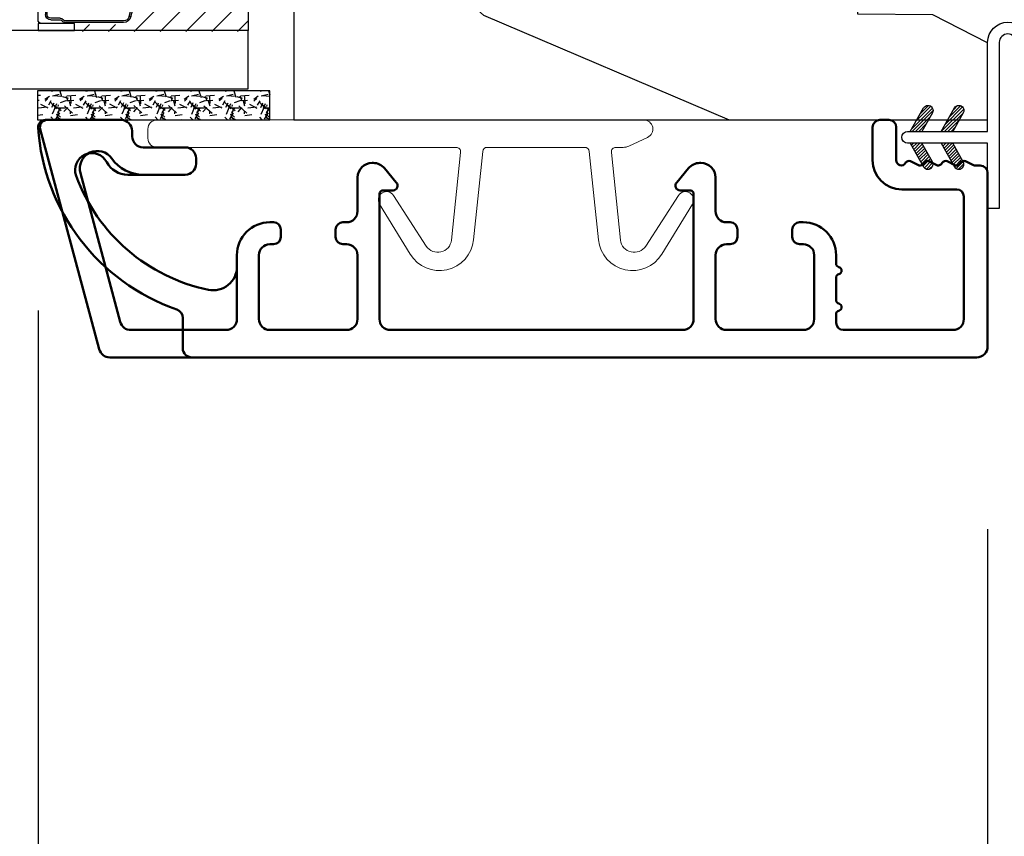
# Model space of a CAD drawing. Units: millimetres. Extents: x 986 to 31025, y -2147 to 1288.
# Drawn here: x 8747 to 8801, y -1860 to -1815 of the extents above; entities that cross this region are included whole.
import ezdxf

# ---------------------------------------------------------------- set-up
doc = ezdxf.new("R2010")
doc.units = ezdxf.units.MM
doc.header["$MEASUREMENT"] = 0
doc.header["$PDMODE"] = 3
doc.linetypes.add('HIDDEN', pattern=[0.375, 0.25, -0.125])
for name, color, linetype in [('COUPE-FROID', 30, 'Continuous'), ('Dimensions-Cotes', 7, 'Continuous'), ('Text French-Texte Français', 7, 'Continuous')]:
    doc.layers.add(name, color=color, linetype=linetype)
doc.styles.add('Century-10', font='GOTHIC.TTF', dxfattribs={"height": 10})
doc.linetypes.add('Amzigzag', pattern='A,0.0001,[136,genltshp.shx,S=0.04,R=0,X=0,Y=0],-11', length=11.0001)
doc.dimstyles.new('1-1', dxfattribs={"dimtxt": 10, "dimasz": 10, "dimexe": 10, "dimexo": 10, "dimgap": 10, "dimtad": 0, "dimtih": 1, "dimtoh": 1, "dimdec": 1, "dimzin": 0, "dimdsep": 46, "dimtxsty": 'Century-10', "dimcen": 0, "dimadec": 1, "dimazin": 0, "dimtfac": 1, "dimtdec": 1, "dimtofl": 0, "dimtmove": 0, "dimatfit": 3, "dimfxl": 0, "dimtolj": 1, "dimtzin": 0, "dimarcsym": 0})
pattern_1 = [(45.00000000000001, (-4.718514817803054e-05, -0.0500131363304348), (-0.08838834764831847, 0.08838834764831842), [])]

# ---------------------------------------------------------------- blocks, each defined once
blk = doc.blocks.new('*D237')
at = {"layer": 'Defpoints', "color": 0, "transparency": 16777216}
for p in [(8374.065866931911, -1796.147100397112), (8831.06584485227, -1796.147100397113), (8831.06584485227, -1966.115088549669)]:
    blk.add_point(p, dxfattribs=at)
at = {"layer": 'Text French-Texte Français', "color": 0, "lineweight": -2, "transparency": 16777216}
for p, q in [((8374.065866931911, -1806.147100397112), (8374.065866931911, -1976.115088549669)), ((8831.06584485227, -1806.147100397113), (8831.06584485227, -1976.115088549669)), ((8384.065866931911, -1966.115088549669), (8490.418941878186, -1966.115088549669)), ((8821.06584485227, -1966.115088549669), (8700.072238955003, -1966.115088549669))]:
    blk.add_line(p, q, dxfattribs=at)
at = {"layer": 'Text French-Texte Français', "color": 0, "transparency": 16777216}
for points in [[(8384.065866931911, -1964.448421883003), (8384.065866931911, -1967.781755216336), (8374.065866931911, -1966.115088549669)], [(8821.06584485227, -1964.448421883003), (8821.06584485227, -1967.781755216336), (8831.06584485227, -1966.115088549669)]]:
    blk.add_solid(points, dxfattribs=at)
at = {"layer": 'Text French-Texte Français', "color": 0, "transparency": 16777216, "insert": (8595.245590416594, -1966.115088549669), "char_height": 10, "attachment_point": 5, "style": 'Century-10'}
blk.add_mtext('\\A1;LARGEUR EXTÉRIEURE CADRE', dxfattribs=at)
blk = doc.blocks.new('*D234')
at = {"layer": 'Defpoints', "color": 0, "transparency": 16777216}
for p in [(8456.759587919545, -1820.878609978402), (8748.373032730044, -1820.905559306578), (8748.373032730044, -1924.100068746005)]:
    blk.add_point(p, dxfattribs=at)
at = {"layer": 'Text French-Texte Français', "color": 0, "lineweight": -2, "transparency": 16777216}
for p, q in [((8456.759587919545, -1830.878609978402), (8456.759587919545, -1934.100068746005)), ((8748.373032730044, -1830.905559306578), (8748.373032730044, -1934.100068746005)), ((8466.759587919545, -1924.100068746005), (8546.65344982677, -1924.100068746005)), ((8738.373032730044, -1924.100068746005), (8656.041621138802, -1924.100068746005))]:
    blk.add_line(p, q, dxfattribs=at)
at = {"layer": 'Text French-Texte Français', "color": 0, "transparency": 16777216}
for points in [[(8466.759587919545, -1922.433402079338), (8466.759587919545, -1925.766735412672), (8456.759587919545, -1924.100068746005)], [(8738.373032730044, -1922.433402079338), (8738.373032730044, -1925.766735412672), (8748.373032730044, -1924.100068746005)]]:
    blk.add_solid(points, dxfattribs=at)
at = {"layer": 'Text French-Texte Français', "color": 0, "transparency": 16777216, "insert": (8601.347535482786, -1924.100068746005), "char_height": 10, "attachment_point": 5, "style": 'Century-10'}
blk.add_mtext('\\A1;VERRE VISIBLE', dxfattribs=at)
blk = doc.blocks.new('*D229')
at = {"layer": 'Defpoints', "color": 0, "transparency": 16777216}
for p in [(8831.065844852272, -1796.147100397112), (8748.373032730044, -1820.905559306578), (8748.373032730044, -1924.100068746005)]:
    blk.add_point(p, dxfattribs=at)
at = {"layer": 'Dimensions-Cotes', "color": 0, "lineweight": -2, "transparency": 16777216}
for p, q in [((8831.065844852272, -1806.147100397112), (8831.065844852272, -1934.100068746005)), ((8748.373032730044, -1830.905559306578), (8748.373032730044, -1934.100068746005)), ((8738.373032730044, -1924.100068746005), (8728.373032730044, -1924.100068746005)), ((8841.065844852272, -1924.100068746005), (8851.065844852272, -1924.100068746005))]:
    blk.add_line(p, q, dxfattribs=at)
at = {"layer": 'Dimensions-Cotes', "color": 0, "transparency": 16777216}
for points in [[(8738.373032730044, -1922.433402079338), (8738.373032730044, -1925.766735412672), (8748.373032730044, -1924.100068746005)], [(8841.065844852272, -1922.433402079338), (8841.065844852272, -1925.766735412672), (8831.065844852272, -1924.100068746005)]]:
    blk.add_solid(points, dxfattribs=at)
at = {"layer": 'Dimensions-Cotes', "color": 0, "transparency": 16777216, "insert": (8786.300937052518, -1924.100068746005), "char_height": 10, "attachment_point": 5, "style": 'Century-10'}
blk.add_mtext('\\A1;82.7\\P [3 1/4"]', dxfattribs=at)
blk = doc.blocks.new('*D230')
at = {"layer": 'Defpoints', "color": 0, "transparency": 16777216}
for p in [(8748.373032730044, -1820.905559306578), (8800.352274051862, -1832.879972729496), (8748.373032730044, -1879.047816004052)]:
    blk.add_point(p, dxfattribs=at)
at = {"layer": 'Dimensions-Cotes', "color": 0, "lineweight": -2, "transparency": 16777216}
for p, q in [((8748.373032730044, -1830.905559306578), (8748.373032730044, -1889.047816004052)), ((8800.352274051862, -1842.879972729496), (8800.352274051862, -1889.047816004052)), ((8748.373032730044, -1879.047816004052), (8733.073729640602, -1879.047816004052)), ((8790.352274051862, -1879.047816004052), (8758.373032730044, -1879.047816004052))]:
    blk.add_line(p, q, dxfattribs=at)
at = {"layer": 'Dimensions-Cotes', "color": 0, "transparency": 16777216}
for points in [[(8758.373032730044, -1877.381149337386), (8758.373032730044, -1880.714482670719), (8748.373032730044, -1879.047816004052)], [(8790.352274051862, -1877.381149337386), (8790.352274051862, -1880.714482670719), (8800.352274051862, -1879.047816004052)]]:
    blk.add_solid(points, dxfattribs=at)
at = {"layer": 'Dimensions-Cotes', "color": 0, "transparency": 16777216, "insert": (8681.472777907087, -1879.047816004052), "char_height": 10, "attachment_point": 5, "style": 'Century-10'}
blk.add_mtext('\\A1;52.0 [2 1/16"]', dxfattribs=at)
blk = doc.blocks.new('*D241')
at = {"layer": 'Defpoints', "color": 0, "transparency": 16777216}
for p in [(8763.688969358707, -1774.478610147497), (8674.318450972018, -1833.479972729496), (8753.61987489434, -1833.479972729496)]:
    blk.add_point(p, dxfattribs=at)
at = {"layer": 'Dimensions-Cotes', "color": 0, "lineweight": -2, "transparency": 16777216}
for p, q in [((8753.688969358707, -1774.478610147497), (8664.318450972018, -1774.478610147497)), ((8674.318450972018, -1784.478610147497), (8674.318450972018, -1787.622849834745)), ((8674.318450972018, -1823.479972729496), (8674.318450972018, -1820.580021826587)), ((8743.61987489434, -1833.479972729496), (8664.318450972018, -1833.479972729496))]:
    blk.add_line(p, q, dxfattribs=at)
at = {"layer": 'Dimensions-Cotes', "color": 0, "transparency": 16777216}
for points in [[(8672.651784305352, -1784.478610147497), (8675.985117638684, -1784.478610147497), (8674.318450972018, -1774.478610147497)], [(8672.651784305352, -1823.479972729496), (8675.985117638684, -1823.479972729496), (8674.318450972018, -1833.479972729496)]]:
    blk.add_solid(points, dxfattribs=at)
at = {"layer": 'Dimensions-Cotes', "color": 0, "transparency": 16777216, "insert": (8674.318450972016, -1804.101435830667), "char_height": 10, "attachment_point": 5, "style": 'Century-10'}
blk.add_mtext('\\A1;59.0 [2 5/16"]', dxfattribs=at)
blk = doc.blocks.new('BB-092')
at = {"color": 2, "linetype": 'Continuous', "lineweight": 15}
blk.add_lwpolyline([(2.597783700373113, 1.499999999999822), (-2.730749096794896, 1.499999999999822, -0.3838640350354224), (-2.979379570636909, 1.72386788418293), (-3.488832725155405, 6.570990868626545, 0.7174900197996413), (-6.954586739084945, 7.35088035950519), (-8.625728808637902, 4.609211286280974, 0.9872561786073514), (-7.863370023673994, 4.131010644997779), (-6.072300220241502, 6.90664892500336, -0.7078204945209061), (-4.696221007820256, 6.578396347450557), (-4.191482698210891, 1.776132115816658, -0.4452286853085292), (-4.440113172053131, 1.499999999999822), (-4.838805572295129, 1.499999999999822, 0.1095178116832467), (-5.155769268600622, 1.429730840277323), (-6.177791829081158, 0.9531538935182695, 0.8025848516715607), (-5.966482698210527, 4.973799150320701e-14), (20.68351730178956, -1.77635683940025e-13, 0.414213562373095), (21.18351730178956, 0.5000000000000497), (21.18351730178911, 0.9999999999998224, 0.414213562373095), (20.68351730178956, 1.499999999999822), (4.30714777563135, 1.499999999999822, -0.4452286853085293), (4.058517301789337, 1.776132115816715), (4.563255611398475, 6.578396347450557, -0.7078204945209227), (5.939334823820289, 6.906648925003587), (7.730404627252213, 4.131010644997382, 0.9872561786073518), (8.492763412216576, 4.609211286281258), (6.821621342663278, 7.350880359505076, 0.7174900197996411), (3.355867328734078, 6.570990868626829), (2.846414174215354, 1.723867884182987, -0.3838640350354225)], format="xyb", close=True, dxfattribs=at)
blk = doc.blocks.new('BB-089')
at = {"color": 181}
blk.add_line((5.030826649614028, -10.69999999999709), (5.030826649614028, -10.69999999999709), dxfattribs=at)
at = {"color": 181, "lineweight": 50}
blk.add_lwpolyline([(-46.97924132182561, -0.4269493281708492, -0.434102458797881), (-46.58015018723381, 3.637978807091713e-12), (-42.4320319135004, 9.094947017729282e-12, -0.4142135623722903), (-41.83203191350003, -0.5999999999912689), (-41.83203191350003, -0.9000000000032742, 0.414213562371763), (-41.23203191349785, -1.500000000001819), (-38.93203191349858, -1.500000000001819, -0.414213562373095), (-38.33203191349821, -2.100000000002183), (-38.33203191349821, -2.400000000005093, -0.414213562373095), (-38.93203191349858, -3.000000000003638), (-42.07461435146251, -3.000000000001819, -0.2779603782640859), (-43.22388416152353, -2.307600941057899, 0.9349184166584277), (-44.90197686280044, -3.055151374101115, 0.2592592214917639), (-37.65783473782176, -9.301980043501317, 0.4753869667671996), (-36.09413967708679, -8.029005214426434), (-36.09413967708679, -7.401389573418783, -0.4142135623725632), (-34.2941396770857, -5.601389573421329), (-34.09413967708497, -5.601389573421329, -0.414213562373095), (-33.69413967708533, -6.001389573420965), (-33.69413967708533, -6.401389573418783, -0.414213562373095), (-34.09413967708497, -6.801389573418419), (-34.29413967708388, -6.801389573420238, 0.414213562373095), (-34.89413967708424, -7.401389573419692), (-34.89413967708424, -10.90136275108671, 0.4142135623730949), (-34.29413967708388, -11.50136275108525), (-30.09413967708497, -11.50136275108707, 0.414213562373896), (-29.4941396770846, -10.90136275108671), (-29.4941396770846, -7.401389573420602, 0.4142135623722904), (-30.09413967708497, -6.801389573418419), (-30.2941396770857, -6.801389573418419, -0.414213562373095), (-30.69413967708533, -6.401389573418783), (-30.69413967708533, -6.001389573420965, -0.414213562373095), (-30.2941396770857, -5.601389573421329), (-30.09413967708497, -5.601389573423148, 0.414213562373095), (-29.4941396770846, -5.001389573422784), (-29.4941396770846, -3.155889573419699, -0.414213562373095), (-28.69413967708533, -2.355889573420427), (-28.63046387147318, -2.355889573420427, -0.2244763270160046), (-28.01221243436163, -2.648183791978568), (-27.37091637238154, -3.429112878126034, -0.6681786379237845), (-27.54769306767776, -3.855889573420427), (-28.09413967708565, -3.855889573420427, 0.4142135623731781), (-28.29413967708564, -4.055889573420473), (-28.29413967708388, -10.90136275108671, 0.414213562373095), (-27.69413967708533, -11.50136275108525), (-11.69413967708533, -11.50136275108525, 0.4142135623733585), (-11.09413967708315, -10.90136275108671), (-11.09413967708491, -4.055889573420359, 0.4142135623730534), (-11.2941396770849, -3.855889573420427), (-11.84058628649109, -3.855889573420427, -0.6681786379196869), (-12.01736298178912, -3.429112878126034), (-11.37606691980903, -2.648183791978568, -0.2244763270160045), (-10.75781548269748, -2.355889573420427), (-10.69413967708533, -2.355889573420427, -0.414213562373095), (-9.89413967708606, -3.155889573419699), (-9.89413967708424, -5.001389573422784, 0.4142135623730949), (-9.294139677085695, -5.601389573423148), (-9.094139677084968, -5.601389573421329, -0.414213562373095), (-8.694139677085332, -6.001389573420965), (-8.694139677085332, -6.401389573418783, -0.414213562373095), (-9.094139677084968, -6.801389573418419), (-9.294139677085695, -6.801389573418419, 0.4142135623730951), (-9.89413967708424, -7.401389573420602), (-9.89413967708424, -10.90136275108671, 0.4142135623730949), (-9.294139677083876, -11.50136275108525), (-5.094139677088606, -11.50136275108525, 0.414213562373095), (-4.494139677090061, -10.90136275108671), (-4.494139677088242, -7.401389573420602, 0.4142135623725677), (-5.094139677088606, -6.801389573418419), (-5.294139677089333, -6.801389573418419, -0.414213562373095), (-5.69413967708897, -6.401389573418783), (-5.69413967708897, -6.001389573420965, -0.414213562373095), (-5.294139677089333, -5.601389573421329), (-5.094139677086787, -5.601389573421329, -0.4142135623725632), (-3.294139677087514, -7.401389573420431), (-3.294139677085184, -7.864077853711876, 0.3419987131196749), (-3.144139679905322, -8.057727017381524, -0.7745966692413964), (-3.144139679905322, -8.445025344720818, 0.3419987131196323), (-3.294139677084786, -8.638674508390523), (-3.294139677084786, -9.864077816112058, 0.341998713119623), (-3.144139679905322, -10.05772697978176, -0.774596669241375), (-3.144139679905322, -10.44502530712106, 0.3419987131196348), (-3.294139677085184, -10.6386744707907), (-3.294139677082057, -11.10136275108528, 0.414213562372559), (-2.894139677082421, -11.50136275108525), (3.09999999998945, -11.50136275108525, 0.414213562373095), (3.699999999987995, -10.90136275108671), (3.699999999989814, -4.200000000002547, 0.414213562373095), (3.299999999990177, -3.80000000000291), (0.3000000000029104, -3.80000000000291, -0.4142135623714979), (-1.30000000000291, -2.200000000010732), (-1.30000000000291, -0.3999999999996362, -0.414213562373095), (-0.9000000000032742, 0), (-0.3999999999996362, 0, -0.414213562373095), (0, -0.3999999999996362), (-1.818989403545856e-12, -2.200000000002547, 0.3168089529982038), (0.198943749504906, -2.482467049825573, 0.3848691880012012), (0.5088325008109678, -2.354645029663516, -0.4207596768583059), (0.7794303766495432, -2.262122160259423), (1.213345373333141, -2.480949184213387, 0.1682775418291179), (1.310655821711407, -2.494033438688348, 0.220674392027259), (1.514072195968765, -2.344419268050842, -0.4039525268301628), (1.779430376649543, -2.262122160259423), (2.213345373333141, -2.480949184213387, 0.1682775418291179), (2.310655821711407, -2.494033438688348, 0.220674392027259), (2.514072195968765, -2.344419268050842, -0.4039525268301628), (2.779430376649543, -2.262122160259423), (3.213345373324046, -2.480949184213387, 0.1682775418299999), (3.310655821711407, -2.494033438688348, 0.2206743920232278), (3.514072195968765, -2.344419268049933, -0.4039525268314559), (3.779430376649543, -2.262122160255785), (4.219260959958774, -2.483932464871032, 0.117305786234003), (4.286804241295613, -2.500000000003638), (4.600000000024011, -2.500000000029104, -0.4142135623488499), (4.999999999992724, -2.900000000026921), (4.999999999990905, -12.40136275109035, -0.414213562373095), (4.39999999999236, -13.00136275108889), (-38.55963304952456, -13.00136275108889, -0.414213562373095), (-39.05963304952456, -12.50136275108889), (-39.05963304952456, -10.84660312246342, 0.3190548087954465), (-39.39505248279329, -10.37446623865253, -0.300580433036906)], format="xyb", close=True, dxfattribs=at)
blk = doc.blocks.new('BB-090')
at = {"color": 181}
blk.add_line((5.030826649614028, -10.69999999999709), (5.030826649614028, -10.69999999999709), dxfattribs=at)
at = {"color": 181, "lineweight": 50}
blk.add_lwpolyline([(-42.4320319135004, 9.549694368615746e-12, -0.4142135623722764), (-41.83203191350003, -0.5999999999908141), (-41.83203191350003, -0.9000000000028194, 0.414213562371763), (-41.23203191349785, -1.500000000001364), (-38.93203191349858, -1.500000000001364, -0.414213562373095), (-38.33203191349821, -2.100000000001728), (-38.33203191349821, -2.400000000004638, -0.414213562373095), (-38.93203191349858, -3.000000000003183), (-41.23203191349103, -3.000000000004547, -0.2440555098557335), (-42.94932303244423, -2.108681601068383, 0.8380662849291947), (-44.66679360592843, -2.912089849397489), (-42.48446417134028, -11.05665417814726, 0.3394542588625571), (-41.90490867556673, -11.5013627510898), (-36.69413967708681, -11.5013627510898, 0.414213562373095), (-36.09413967708679, -10.90136275108978), (-36.09413967708679, -7.401389573418328, -0.4142135623725609), (-34.2941396770857, -5.601389573420875), (-34.09413967708497, -5.601389573420875, -0.414213562373095), (-33.69413967708533, -6.001389573420511), (-33.69413967708533, -6.401389573418328, -0.414213562373095), (-34.09413967708497, -6.801389573417964), (-34.29413967708388, -6.801389573419783, 0.414213562373095), (-34.89413967708424, -7.401389573419237), (-34.89413967708424, -10.90136275108625, 0.4142135623730949), (-34.29413967708388, -11.5013627510848), (-30.09413967708497, -11.50136275108662, 0.4142135623738843), (-29.4941396770846, -10.90136275108625), (-29.4941396770846, -7.401389573420147, 0.4142135623723042), (-30.09413967708497, -6.801389573417964), (-30.2941396770857, -6.801389573417964, -0.414213562373095), (-30.69413967708533, -6.401389573418328), (-30.69413967708533, -6.001389573420511, -0.414213562373095), (-30.2941396770857, -5.601389573420875), (-30.09413967708497, -5.601389573422694, 0.414213562373095), (-29.4941396770846, -5.00138957342233), (-29.4941396770846, -3.155889573419245, -0.414213562373095), (-28.69413967708533, -2.355889573419972), (-28.63046387147318, -2.355889573419972, -0.2244763270160045), (-28.01221243436163, -2.648183791978113), (-27.37091637238154, -3.429112878125579, -0.6681786379238245), (-27.54769306767776, -3.855889573419972), (-28.09413967708565, -3.855889573419972, 0.4142135623731886), (-28.29413967708564, -4.055889573420018), (-28.29413967708388, -10.90136275108625, 0.414213562373095), (-27.69413967708533, -11.5013627510848), (-11.69413967708533, -11.5013627510848, 0.4142135623733656), (-11.09413967708315, -10.90136275108625), (-11.09413967708491, -4.055889573419904, 0.4142135623731262), (-11.2941396770849, -3.855889573419972), (-11.84058628649109, -3.855889573419972, -0.6681786379197151), (-12.01736298178912, -3.429112878125579), (-11.37606691980903, -2.648183791978113, -0.2244763270160046), (-10.75781548269748, -2.355889573419972), (-10.69413967708533, -2.355889573419972, -0.414213562373095), (-9.89413967708606, -3.155889573419245), (-9.89413967708424, -5.00138957342233, 0.4142135623730949), (-9.294139677085695, -5.601389573422694), (-9.094139677084968, -5.601389573420875, -0.414213562373095), (-8.694139677085332, -6.001389573420511), (-8.694139677085332, -6.401389573418328, -0.414213562373095), (-9.094139677084968, -6.801389573417964), (-9.294139677085695, -6.801389573417964, 0.4142135623730951), (-9.89413967708424, -7.401389573420147), (-9.89413967708424, -10.90136275108625, 0.4142135623730949), (-9.294139677083876, -11.5013627510848), (-5.094139677088606, -11.5013627510848, 0.414213562373095), (-4.494139677090061, -10.90136275108625), (-4.494139677088242, -7.401389573420147, 0.4142135623725539), (-5.094139677088606, -6.801389573417964), (-5.294139677089333, -6.801389573417964, -0.414213562373095), (-5.69413967708897, -6.401389573418328), (-5.69413967708897, -6.001389573420511, -0.414213562373095), (-5.294139677089333, -5.601389573420875), (-5.094139677086787, -5.601389573420875, -0.4142135623725643), (-3.294139677087514, -7.401389573419976), (-3.294139677085184, -7.864077853711422, 0.3419987131196071), (-3.144139679905379, -8.057727017381069, -0.7745966692413961), (-3.144139679905265, -8.445025344720364, 0.3419987131196515), (-3.294139677084786, -8.638674508390068), (-3.294139677084786, -9.864077816111603, 0.3419987131196546), (-3.144139679905265, -10.05772697978136, -0.774596669241375), (-3.144139679905379, -10.44502530712055, 0.3419987131196169), (-3.294139677085184, -10.63867447079025), (-3.294139677082057, -11.10136275108482, 0.4142135623725435), (-2.894139677082421, -11.5013627510848), (3.09999999998945, -11.5013627510848, 0.414213562373095), (3.699999999987995, -10.90136275108625), (3.699999999989814, -4.200000000002092, 0.414213562373095), (3.299999999990177, -3.800000000002456), (0.3000000000029104, -3.800000000002456, -0.4142135623714953), (-1.30000000000291, -2.200000000010277), (-1.30000000000291, -0.3999999999991815, -0.414213562373095), (-0.9000000000032742, 4.547473508864641e-13), (-0.3999999999996362, 4.547473508864641e-13, -0.414213562373095), (0, -0.3999999999991815), (-1.818989403545856e-12, -2.200000000002092, 0.3168089529981813), (0.198943749504906, -2.482467049825118, 0.3848691880011854), (0.5088325008109678, -2.354645029663061, -0.4207596768583182), (0.7794303766495432, -2.262122160258969), (1.213345373333141, -2.480949184212932, 0.1682775418291183), (1.310655821711407, -2.494033438687893, 0.2206743920272639), (1.514072195968765, -2.344419268050387, -0.4039525268301509), (1.779430376649543, -2.262122160258969), (2.213345373333141, -2.480949184212932, 0.1682775418291183), (2.310655821711407, -2.494033438687893, 0.2206743920272639), (2.514072195968765, -2.344419268050387, -0.4039525268301509), (2.779430376649543, -2.262122160258969), (3.213345373324046, -2.480949184212932, 0.1682775418300022), (3.310655821711407, -2.494033438687893, 0.220674392023217), (3.514072195968765, -2.344419268049478, -0.4039525268314617), (3.779430376649543, -2.262122160255331), (4.219260959958774, -2.483932464870577, 0.1173057862340024), (4.286804241295613, -2.500000000003183), (4.600000000024011, -2.500000000028649, -0.4142135623488603), (4.999999999992724, -2.900000000026466), (4.999999999990905, -12.40136275108989, -0.414213562373095), (4.39999999999236, -13.00136275108844), (-43.05589915753279, -13.00136275108844, -0.3394542588634529), (-43.63545465330628, -12.55665417814976), (-46.86508018135515, -0.503527618036685, -0.4931454260308097), (-46.47870985084, 4.206412995699793e-12)], format="xyb", close=True, dxfattribs=at)
blk = doc.blocks.new('BB-116-mp')
h = blk.add_hatch()
h.set_pattern_fill('WOOD1', color=1, scale=30, angle=120, pattern_type=2)
h.set_pattern_definition([(336.8699, (-31.98076211353327, -4.607695154587418), (-96.96152619690803, 47.94228235666633), [15, -135]), (326.5651, (-33.18653347947293, 15.48076211353327), (40.98078350176265, -10.98072059525047), [33.54102, -33.54102]), (318.4349, (-20.19615242270629, 22.98076211353327), (55.98072714693662, -36.96155946978202), [18.97367999999999, -75.89465999999996])])
edge = h.paths.add_edge_path()
edge.add_line((30.87687549357361, -25.15000000000146), (29.13083836971236, -25.15000000000146))
edge.add_line((29.13083836971236, -25.15000000000146), (29.13083836971236, -23.25))
edge.add_line((29.13083836971236, -23.25), (25.13083836971236, -23.25))
edge.add_line((25.13083836971236, -23.25), (25.13083836971236, -10.55000000000291))
edge.add_line((25.13083836971236, -10.55000000000291), (29.13083836971236, -10.55000000000291))
edge.add_line((29.13083836971236, -10.55000000000291), (29.13083836971236, -8.650000000001455))
edge.add_line((29.13083836971236, -8.650000000001455), (31.87687549357361, -8.650000000005093))
edge.add_line((31.87687549357361, -8.650000000005093), (31.87687549357361, 8.700000000000728))
edge.add_arc((27.87687549358088, 8.700000000004366), 3.999999999992724, 0, 90.00000000015633)
edge.add_line((27.87687549357361, 12.69999999999709), (0, 12.70000000000073))
edge.add_line((0, 12.70000000000073), (0, -22.5))
edge.add_arc((0.5, -22.50000000000364), 0.5, 180, 270.0000000004169)
edge.add_line((0.5, -23.00000000000364), (2.80000000000291, -23.19999999999709))
edge.add_arc((2.799999999999272, -23.69999999999709), 0.5, 0, 89.99999999958311, ccw=False)
edge.add_line((3.30000000000291, -23.69999999999709), (3.30000000000291, -25.69999999999709))
edge.add_arc((2.800000000001091, -25.69999999999709), 0.500000000001819, -80.06051854313063, 0, ccw=False)
edge.add_line((2.886303939969366, -26.19249530956586), (0.4136960600335442, -26.40750469043996))
edge.add_arc((0.5, -26.90000000000509), 0.4999999999973858, 99.93948145673603, 180.0000000004169)
edge.add_line((1.818989403545856e-12, -26.90000000000873), (0, -33.30000000000291))
edge.add_line((0, -33.30000000000291), (37.98680503768992, -33.30000000000291))
edge.add_line((37.98680503768992, -33.30000000000291), (37.98680503768992, -28.57346360074735))
edge.add_arc((36.98680503768082, -28.57346360074735), 1.000000000009095, 0, 89.59807009653944)
edge.add_line((36.99381998032368, -27.57348820575135), (30.87687549357361, -27.49864887779404))
edge.add_line((30.87687549357361, -27.49864887779404), (30.87687549357361, -25.15000000000146))
at = {"color": 4}
blk.add_line((30.87687549357361, -27.49864887779404), (30.87687549357361, -25.15000000000146), dxfattribs=at)
blk.add_lwpolyline([(30.87687549357361, -25.15000000000146), (29.13083836971236, -25.15000000000146), (29.13083836971236, -23.25), (25.13083836971236, -23.25), (25.13083836971236, -10.55000000000291), (29.13083836971236, -10.55000000000291), (29.13083836971236, -8.650000000001455), (31.87687549357361, -8.650000000001455), (31.87687549357361, 8.700000000000728, 0.414213562373095), (27.87687549357361, 12.70000000000073), (0, 12.70000000000073), (0, -22.5, 0.414213562373095), (0.5, -23), (2.80000000000291, -23.19999999999709, -0.4142135623730951), (3.30000000000291, -23.69999999999709), (3.30000000000291, -25.69999999999709, -0.4142135623730955), (2.80000000000291, -26.19999999999709), (0.5, -26.40000000000873, 0.414213562373095), (0, -26.90000000000873), (0, -33.30000000000291), (37.98680503768992, -33.30000000000291), (37.98680503768992, -29.08565371011719), (34.98677189025148, -27.5489324605478), (30.87687549357361, -27.49864887779404)], format="xyb", close=True, dxfattribs=at)
at = {"color": 4, "linetype": 'HIDDEN', "ltscale": 10}
blk.add_lwpolyline([(15.38083836971236, 12.70000000000073), (2.680838369713456, 12.70000000000073), (2.680838369713456, -11.70000000000073), (1.630838369712365, -11.70000000000073), (1.630838369712365, -21.70000000000073), (25.13083836971236, -21.70000000000073), (25.13083836971236, -11.70000000000073), (25.13083836971236, -11.70000000000073), (15.38083836971236, -11.70000000000073)], close=True, dxfattribs=at)
blk = doc.blocks.new('CF-114')
h = blk.add_hatch()
h.set_pattern_fill('ANSI31', color=256, angle=1.272221872585407e-14)
h.set_pattern_definition(pattern_1)
h.paths.add_polyline_path([(1.796035562818574, 4.219387261992225, 0.9303978350195479), (1.335808313401444, 3.913545875623086), (1.91045414754435, 2.896864784444361), (2.543548267517416, 2.896864784444361)])
h.paths.add_polyline_path([(3.508549106298041, 4.186156277124283, 1), (3.026238395948646, 3.913545875623313), (3.600884230091609, 2.896864784444361), (4.237279080419389, 2.896864784444361)])
h = blk.add_hatch()
h.set_pattern_fill('ANSI31', color=256, angle=1.272221872585407e-14)
h.set_pattern_definition(pattern_1)
h.paths.add_polyline_path([(1.910454147544513, 2.256864784444488), (1.335808313401444, 1.240183693265599, 1), (1.818119023750862, 0.9675732917645576), (2.546848997872182, 2.256864784444488)])
h.paths.add_polyline_path([(3.026238395948653, 1.240183693265599, 1), (3.508549106298072, 0.9675732917645576), (4.237279080419389, 2.256864784444488), (3.600884230091722, 2.256864784444488)])
at = {"layer": 'COUPE-FROID'}
blk.add_lwpolyline([(-2.200047185148181, -2.623135215555848), (-2.200047185148181, -1.722290765045145, 0.1893481729060768), (-2.296279004128182, -1.477288016731663), (-8.699564228940536, 5.416442392124411, -0.9556076865800267), (-7.649067884578036, 6.485004319328157, -1.000000000000155), (-8.076570221064562, 6.008725249560841, 0.955607686580006), (-8.23064301823772, 5.85200283357098), (-1.827357793425188, -1.041727575285094, -0.1893481729060768), (-1.56004718514828, -1.722290765045145), (-1.56004718514828, -2.623135215555848, 0.9999999999999999), (-0.6400471851481786, -2.623135215555848), (-0.6400471851481768, 6.476864784444516), (-4.718514817625419e-05, 6.476864784444516), (-4.718514818335962e-05, 2.896864784444588), (4.379952814851789, 2.896864784444361, -0.9999999999999999), (4.379952814851789, 2.256864784444488), (-4.718514817625419e-05, 2.256864784444488), (-4.718514817803054e-05, -2.623135215555848, -0.9999999999999999)], format="xyb", close=True, dxfattribs=at)
for points in [[(2.546848997872189, 2.896864784444361), (1.818119023750867, 4.186156277124283, 1.000000000000069), (1.335808313401429, 3.913545875623313), (1.910454147544421, 2.896864784444361)], [(4.237279080419396, 2.896864784444361), (3.508549106298076, 4.186156277124283, 1.000000000000069), (3.026238395948639, 3.913545875623313), (3.60088423009163, 2.896864784444361)], [(2.546848997872182, 2.256864784444488), (1.818119023750867, 0.9675732917645661, -1.000000000000017), (1.335808313401408, 1.240183693265536), (1.910454147544513, 2.256864784444488)], [(4.237279080419389, 2.256864784444488), (3.508549106298076, 0.9675732917645661, -1.000000000000017), (3.026238395948617, 1.240183693265536), (3.600884230091722, 2.256864784444488)]]:
    blk.add_lwpolyline(points, format="xyb", dxfattribs=at)
blk = doc.blocks.new('V-042')
h = blk.add_hatch()
h.set_pattern_fill('HEX', scale=4, style=0)
h.set_pattern_definition([(0, (-287.4581101923186, 1960.29514648825), (0, 0.8660254037844386), [0.5, -1]), (120, (-287.4581101923186, 1960.29514648825), (-0.75, -0.4330127018922191), [0.4999999999999996, -0.9999999999999992]), (59.99999999999999, (-286.9581101923186, 1960.29514648825), (-0.7499999999999999, 0.4330127018922194), [0.5, -1])])
h.paths.add_polyline_path([(12.0242179772126, 10.62368122440758, -0.01058813628495929), (6.975782022788916, 10.62368122440796, 0.07655626028520156), (4.746910343559633, 10.12808478556243, 0.2636850920181423), (4.497782310367621, 9.822240287701614, 0.1486430742431024), (4.852010365365453, 7.052547432361989, 0.145267260748157), (5.0376591025477, 6.836927438697027, -0.1572620534238645), (6.05039310008974, 5.603333331706768, 0.3080691872821474), (6.422534053075195, 5.349999998373494), (12.57746594692503, 5.349999998373494, 0.3080691872803069), (12.94960689990681, 5.603333331708217, -0.1572620534238413), (13.96234089745465, 6.836927438693424, 0.1452672607479057), (14.1479896346292, 7.05254743236439, 0.148643074243046), (14.50221768963474, 9.822240287702012, 0.2636850920185184), (14.25308965643984, 10.1280847855611, 0.07655626028514052)])
h = blk.add_hatch()
h.set_pattern_fill('ANSI31', scale=8, style=0)
h.set_pattern_definition([(45, (-287.4581101923186, 1960.29514648825), (-0.7071067811865476, 0.7071067811865476), [])])
h.paths.add_polyline_path([(12.52095870867493, 4.649999998385965), (6.480741221387461, 4.649999998385965), (5.856637523691461, 4.650296192671021, -0.3414039312993768), (5.276010893879629, 5.099058888069067, 0.2909450072482266), (3.857872961523753, 6.419470534126731, -0.361442010360135), (3.530849965030484, 6.812757143311273), (3.530849965036623, 9.499999999998408), (3.150849965037651, 9.499999999998408), (3.150849965037651, 0), (15.85084996503747, 0), (15.85084996503747, 9.499999999998408), (15.47084996503759, 9.499999999998408), (15.47084996504464, 6.812757143311273, -0.361442010358463), (15.14382696855091, 6.419470534129914, 0.2909450072481536), (13.72568903619958, 5.09905888806793, -0.3411389941978187), (13.14563192558944, 4.650296462959886)])
at = {"color": 7, "linetype": 'Amzigzag', "ltscale": 1.5}
blk.add_line((-2.70042511299016, 34.79851369385051), (21.22461951142259, 34.79851369385051), dxfattribs=at)
at = {"color": 181, "linetype": 'Continuous', "lineweight": 25}
for p, q in [((5.829999999987649, 11.49999999999841), (3.7800000000002, 11.49999999999841)), ((15.22000000000003, 11.49999999999841), (13.17000000001258, 11.49999999999841)), ((3.579999999999927, 11.29999999999859), (3.579999999999927, 10.0809027799985)), ((3.778469536300236, 10.28012240339854), (3.778469536300236, 10.79714386614864)), ((3.868469536299926, 10.79714386614864), (3.868469536299926, 10.28012240339854)), ((4.078469536299963, 11.09714386614837), (5.678469536287594, 11.09714386614837)), ((5.678469536287594, 11.00714386614868), (4.078469536299963, 11.00714386614868)), ((5.678469536287594, 11.09714386614837), (5.678469536287594, 11.00714386614868)), ((13.32153046370013, 11.09714386614837), (14.92153046370004, 11.09714386614837)), ((13.32153046370013, 11.00714386614868), (13.32153046370013, 11.09714386614837)), ((14.92153046370004, 11.00714386614868), (13.32153046370013, 11.00714386614868)), ((15.13153046370007, 10.28012240339854), (15.13153046370007, 10.79714386614864)), ((15.22153046370022, 10.79714386614864), (15.22153046370022, 10.28012240339854)), ((15.42000000000007, 10.0809027799985), (15.42000000000007, 11.29999999999859)), ((3.624913998212833, 9.950006602136227), (3.629150034962549, 9.950006602136227)), ((3.629150034962549, 9.950006602136227), (3.629150034962549, 9.99275714331111)), ((3.629150034962549, 9.950006602136227), (3.629150034962549, 6.812757143311273)), ((3.715435414600051, 10.17620114553597), (3.73861402577495, 10.19538899443592)), ((3.719150034962695, 9.99275714331111), (3.719150034962695, 6.812757143311273)), ((3.796004971712591, 10.12606165982356), (3.772826360537692, 10.10687381092362)), ((15.22717363946253, 10.10687381092362), (15.20399502828764, 10.12606165982356)), ((15.26138597422505, 10.19538899443592), (15.28456458540018, 10.17620114553597)), ((15.28084996503753, 6.812757143311273), (15.28084996503753, 9.99275714331111)), ((15.37084996503768, 9.99275714331111), (15.37084996503768, 9.950006602136227)), ((15.37084996503768, 9.950006602136227), (15.37508600178762, 9.950006602136227)), ((15.37084996503768, 6.812757143311273), (15.37084996503768, 9.950006602136227)), ((6.422534053075196, 5.349999998373505), (12.57746594692503, 5.349999998373505)), ((5.954937588825032, 4.740296192673441), (6.579041291312478, 4.739999998386111)), ((5.954937588825032, 4.650296192673295), (6.579041291312478, 4.649999998385965)), ((6.579041291312478, 4.739999998386111), (12.42095870867502, 4.739999998386111)), ((6.579041291312478, 4.649999998385965), (12.42095870867502, 4.649999998385965)), ((12.42095870867502, 4.739999998386111), (13.04506241117519, 4.740296192673441)), ((12.42095870867502, 4.649999998385965), (13.04506241117519, 4.650296192673295))]:
    blk.add_line(p, q, dxfattribs=at)
at = {"color": 5}
blk.add_line((3.200000000000045, 0), (15.80000000000018, 0), dxfattribs=at)
for points in [[(3.200000000000045, 34.79851369385051), (3.200000000000045, 0), (0, 0), (0, 34.79851369385051)], [(19, 34.79851369385051), (19, 0), (15.80000000000018, 0), (15.80000000000018, 34.79851369385051)]]:
    blk.add_lwpolyline(points, dxfattribs=at)
for points in [[(3.200000000000045, 9.499999999998408), (3.579999999999927, 9.499999999998408), (3.579999999999927, 11.49999999999841), (3.200000000000045, 11.49999999999841)], [(15.80000000000018, 9.499999999998408), (15.42000000000007, 9.499999999998408), (15.42000000000007, 11.49999999999841), (15.80000000000018, 11.49999999999841)]]:
    blk.add_lwpolyline(points, close=True, dxfattribs=at)
at = {"color": 181, "linetype": 'Continuous', "lineweight": 25}
for centre, radius, start, end in [((3.7800000000002, 11.29999999999859), 0.2000000000000455, 90, 180), ((9.499999999993854, 45.07225012036891), 33.77225011966002, 263.7613993379575, 276.2386006620426), ((15.22000000000003, 11.29999999999859), 0.2000000000000455, 0, 90), ((4.078469536299963, 10.79714386614864), 0.2999999999999617, 90, 180), ((4.078469536299963, 10.79714386614864), 0.2099999999999618, 90, 180), ((14.92153046370004, 10.79714386614864), 0.2999999999999617, 0, 90), ((14.92153046370004, 10.79714386614864), 0.2099999999999654, 0, 90), ((3.668469536300108, 10.28012240339854), 0.1099999999990082, 309.6188297048956, 0), ((3.668469536300108, 10.28012240339854), 0.1999999999990081, 309.6188297048956, 0), ((7.470266914075182, 3.139999995873723), 7.500000002535077, 93.78032849573468, 111.2915739133364), ((9.500000000011203, 129.8106147255348), 119.2136602650827, 268.7867342938476, 271.2132657062721), ((11.52973308592505, 3.139999995873723), 7.500000002535077, 68.70842608666437, 86.21967150426532), ((15.33153046370012, 10.28012240339854), 0.1999999999990061, 180, 230.3811702951038), ((15.33153046370012, 10.28012240339854), 0.1099999999990047, 180, 230.3811702951038), ((3.790064175737825, 10.07982775782352), 0.2100669264910994, 179.7067862955089, 218.1701594432899), ((3.867295065237613, 9.99275714331111), 0.2381450302755184, 129.6188297048955, 180), ((3.867295065237613, 9.99275714331111), 0.148145030275522, 129.618829704979, 180), ((9.23026691343739, 9.019999998360845), 4.800000000013958, 170.3788098722446, 204.197670639406), ((4.892156027262445, 9.755386930261238), 0.3999999999755061, 111.2915739132246, 170.3788098722446), ((9.76973308656261, 9.019999998360845), 4.800000000013958, 335.8023293605938, 9.621190127755456), ((14.10784397273756, 9.755386930261238), 0.3999999999755027, 9.621190127755456, 68.70842608677543), ((15.13270493476261, 9.99275714331111), 0.148145030275522, 0, 50.38117029502104), ((15.13270493476261, 9.99275714331111), 0.2381450302755184, 0, 50.38117029510446), ((15.20993582425012, 10.07982775782352), 0.2100669264910994, 321.8298405567101, 0.2932137044910743), ((5.308078755787392, 7.25749040798587), 0.4999999999996283, 204.197670639406, 237.2592076313481), ((13.69192124421261, 7.25749040798587), 0.4999999999996266, 302.7407923686519, 335.8023293605938), ((4.02915003496264, 6.812757143311273), 0.4000000000071304, 180, 259.487938528971), ((4.02915003496264, 6.812757143311273), 0.3100000000071432, 180, 259.487938528971), ((3.626695112337529, 4.643852909823408), 1.895927364798737, 14.59957465771862, 79.48793852897185), ((3.631476905687578, 4.649999998373687), 2.600000000001068, 21.51018826678256, 57.25920763134807), ((15.36852309431265, 4.649999998373687), 2.600000000001068, 122.7407923686519, 158.4898117332174), ((15.37330488766247, 4.643852909823408), 1.895927364798735, 100.5120614710281, 165.4004253422814), ((14.97084996503759, 6.812757143311273), 0.3100000000071504, 280.5120614710281, 0), ((14.97084996503759, 6.812757143311273), 0.4000000000071255, 280.5120614710281, 0), ((3.626695112337529, 4.643852909823408), 1.805927364798801, 14.59957465771862, 79.48793852897185), ((15.37330488766247, 4.643852909823408), 1.805927364798811, 100.5120614710281, 165.4004253422814), ((6.422534053075196, 5.749999998373596), 0.4000000000001016, 201.5101882667825, 270), ((12.57746594692503, 5.749999998373596), 0.4000000000001016, 270, 338.4898117332172), ((5.954937588825032, 5.250296192660926), 0.5999999999899248, 194.5995746577184, 270), ((5.954937588825032, 5.250296192660926), 0.5099999999899207, 194.5995746577184, 270), ((13.04506241117519, 5.250296192660926), 0.5099999999899261, 270, 345.4004253422814), ((13.04506241117519, 5.250296192660926), 0.5999999999899243, 270, 345.4004253422814)]:
    blk.add_arc(centre, radius, start, end, dxfattribs=at)
blk = doc.blocks.new('V-006')
h = blk.add_hatch()
h.set_pattern_fill('GRAVEL', color=5, scale=0.075, style=0)
h.set_pattern_definition([(228.0128, (-26.72399009913994, -53.63578469025791), (-15.24001294942201, -17.14502106713443), [0.25629075, -25.372875]), (184.9697, (-26.89544009913994, -53.82628469025791), (22.86003697963434, 1.904986556540594), [0.43980375, -43.54049999999999]), (132.5104, (-27.33359009913994, -53.86438469025791), (19.04998613874877, -20.95502046934531), [0.3101114999999999, -30.701025]), (267.2737, (-28.07654009913994, -54.34063469025791), (1.904991728121129, 38.09998774002482), [0.40050375, -39.6498]), (292.8337, (-28.09559009913994, -54.74068469025791), (-9.525027041626428, 22.86001299753833), [0.3927255, -38.87985]), (357.2737, (-27.94319009913994, -55.10263469025791), (-38.09998774002482, 1.904991728121131), [0.40050375, -39.6498]), (37.6942, (-27.54314009913994, -55.12168469025791), (-24.76501564592995, -19.04998301773867), [0.5296454999999999, -52.434825]), (72.2553, (-27.12404009913994, -54.79783469025791), (13.3350266741004, 41.91001215452729), [0.50004, -49.503975]), (121.4296, (-26.97164009913994, -54.32158469025791), (-15.24000392644836, 24.76497086997952), [0.40185975, -39.784125]), (175.2364, (-27.18119009913994, -53.97868469025791), (20.95498353979084, -1.904982122040867), [0.4587847499999998, -22.48042499999999]), (222.3974, (-27.63839009913994, -53.94058469025791), (-22.86000068792978, -20.95497273797773), [0.5933085, -58.7376]), (138.8141, (-26.19059009913994, -54.35968469025791), (-13.33499150566855, 11.429982417843), [0.20250375, -20.04795]), (171.4692, (-26.34299009913994, -54.22633469025791), (24.76496219669355, -3.810009600034274), [0.3852614999999997, -38.14094999999997]), (225, (-26.72399009913994, -54.16918469025791), (-2.664535259100376e-16, -1.904998701525148), [0.26940675, -2.4246675]), (203.1986, (-26.85734009913994, -53.94058469025791), (9.525032119193124, 3.810016705729698), [0.14508075, -14.36295]), (291.8014, (-26.99069009913994, -53.99773469025791), (-1.905001336420882, 5.715003681548898), [0.2051745, -10.0536]), (30.9638, (-26.91449009913994, -54.18823469025791), (5.71499396610617, 3.810002968995414), [0.3332399999999998, -10.77472499999999]), (161.5651, (-26.62874009913994, -54.01678469025791), (3.810001738635735, -1.904997166848807), [0.24096525, -5.783174999999999]), (16.38950000000001, (-28.09559009913994, -53.99773469025791), (19.05001051047701, 5.714988112475853), [0.337566, -33.4191]), (70.3462, (-27.77174009913994, -53.90248469025791), (-7.619978766507381, -20.95497036640875), [0.28319925, -28.03664999999999]), (293.1986, (-26.62874009913994, -53.63578469025791), (-3.810016705729698, 9.525032119193124), [0.29016, -14.2179]), (343.6105, (-26.51444009913994, -53.90248469025791), (-19.05001051047701, 5.714988112475859), [0.3375659999999998, -33.41909999999997]), (339.444, (-28.09559009913994, -55.17883469025791), (-9.525011823191932, 3.809995377037603), [0.32552625, -15.950775]), (294.7751, (-27.79079009913994, -55.29313469025791), (-9.52497780272013, 20.9549902696175), [0.2727539999999997, -27.00269999999999]), (66.80140000000002, (-26.60969009913994, -55.54078469025791), (3.810016705729701, 9.525032119193124), [0.29016, -14.2179]), (17.35400000000001, (-26.49539009913994, -55.27408469025791), (-24.76500133639497, -7.619988506704224), [0.31933725, -31.6143]), (69.444, (-27.54314009913994, -55.54078469025791), (-3.809995377037608, -9.52501182319193), [0.1627635, -16.1136]), (101.3098999999999, (-26.72399009913994, -55.54078469025791), (-1.904990597165511, 7.619975595676966), [0.09713624999999998, -9.616499999999998]), (165.9638, (-26.74304009913994, -55.44553469025791), (5.715004016022879, -1.904996703092731), [0.3927255, -7.4617875]), (186.0090000000001, (-27.12404009913994, -55.35028469025791), (19.04997190832096, 1.904995551410894), [0.36395025, -36.03105]), (303.6901, (-26.91449009913994, -54.35968469025791), (-1.905000653480424, 3.809996324423879), [0.274743, -6.593834999999999]), (353.1572, (-26.76209009913994, -54.58828469025791), (32.38501339248256, -3.810017063741129), [0.4796677499999999, -47.48699999999999]), (60.94540000000001, (-26.28584009913994, -54.64543469025791), (-7.619982274371817, -13.33496820812559), [0.196131, -19.41705]), (90, (-26.19059009913994, -54.47398469025791), (-1.905, 1.905), [0.1143, -1.7907]), (120.2564, (-27.16214009913994, -55.29313469025791), (7.619983850127083, -13.33499327435817), [0.26465025, -26.200425]), (48.01279999999999, (-27.29549009913994, -55.06453469025791), (15.240012949422, 17.14502106713443), [0.51258225, -25.1166]), (0, (-26.95259009913994, -54.68353469025791), (1.905, 1.905), [0.4953, -1.4097]), (325.3048, (-26.45729009913994, -54.68353469025791), (-19.04996699321526, 13.33500126786357), [0.3012075, -29.819475]), (254.0546, (-26.20964009913994, -54.85498469025791), (-1.905004859776106, -7.620018152402721), [0.27737175, -13.591275]), (207.646, (-26.28584009913994, -55.12168469025791), (-36.19498728676704, -19.05001198104254), [0.4516087499999999, -44.709375]), (175.4261, (-26.68589009913994, -55.33123469025791), (-24.76500570356064, 1.904990783414596), [0.4777717499999997, -47.29934999999997]), (175.4261, (-26.68589009913994, -55.33123469025791), (-24.76500570356064, 1.904990783414596), [0.4777717499999997, -47.29934999999997])])
h.paths.add_polyline_path([(6.356499999999983, 0), (6.356499999999983, 1.599999999999909), (-6.356499999999983, 1.599999999999909), (-6.356499999999983, 0)])
at = {"color": 5}
blk.add_line((-6.356499999999983, 0), (-6.356499999999983, 1.599999999999909), dxfattribs=at)
blk.add_lwpolyline([(-6.356499999999983, 0), (-6.356499999999983, 1.599999999999909), (6.356499999999983, 1.599999999999909), (6.356499999999983, 0)], close=True, dxfattribs=at)

msp = doc.modelspace()

# ---------------------------------------------------------------- block references
for name, p in [('BB-116-mp', (8762.365469358703, -1787.178610147496)), ('BB-089', (8795.35227405187, -1820.478609978406)), ('BB-090', (8795.35227405187, -1820.478609978406))]:
    msp.add_blockref(name, p)
at = {"xscale": -1}
for name, p, rotation in [('V-042', (8759.865902003767, -1799.778609978429), 90), ('V-042', (8759.865902003767, -1799.778609978429), 90), ('V-006', (8754.692559583778, -1818.878609978428), 180)]:
    msp.add_blockref(name, p, dxfattribs=dict(at, rotation=rotation))
at = {"rotation": 180}
for name, p in [('CF-114', (8800.352227211244, -1818.851742902442)), ('BB-092', (8775.56123938512, -1820.478609978406))]:
    msp.add_blockref(name, p, dxfattribs=at)

# ---------------------------------------------------------------- dimensions: what is measured, and where the dimension line sits
at = {"layer": 'Dimensions-Cotes'}
for base, p1, p2, angle, picture, middle in [((8674.318450972018, -1833.479972729496), (8763.688969358704, -1774.478610147496), (8753.619874894337, -1833.479972729495), 90, '*D241', (8674.318450972016, -1804.101435830667)), ((8748.373032730044, -1879.047816004052), (8800.352274051862, -1832.879972729496), (8748.373032730044, -1820.905559306578), 180, '*D230', (8681.472777907087, -1879.047816004052))]:
    dim = msp.add_linear_dim(base=base, p1=p1, p2=p2, angle=angle, dimstyle='1-1', dxfattribs=at)
    dim.commit()
    dim.dimension.update_dxf_attribs({"geometry": picture, "text_midpoint": middle, "dimtype": 160})
dim = msp.add_linear_dim(base=(8748.373032730044, -1924.100068746005), p1=(8831.065844852272, -1796.147100397112), p2=(8748.373032730044, -1820.905559306578), angle=180, text='<>\\P[]', dimstyle='1-1', dxfattribs=at)
dim.commit()
dim.dimension.update_dxf_attribs({"geometry": '*D229', "text_midpoint": (8786.300937052518, -1924.100068746005), "dimtype": 160})
at = {"layer": 'Text French-Texte Français'}
for base, p1, p2, text, picture, middle in [((8831.06584485227, -1966.115088549669), (8374.065866931911, -1796.147100397112), (8831.06584485227, -1796.147100397113), 'LARGEUR EXTÉRIEURE CADRE', '*D237', (8595.245590416594, -1966.115088549669)), ((8748.373032730044, -1924.100068746005), (8456.759587919545, -1820.878609978402), (8748.373032730044, -1820.905559306578), 'VERRE VISIBLE', '*D234', (8601.347535482786, -1924.100068746005))]:
    dim = msp.add_linear_dim(base=base, p1=p1, p2=p2, text=text, dimstyle='1-1', dxfattribs=at)
    dim.commit()
    dim.dimension.update_dxf_attribs({"geometry": picture, "text_midpoint": middle, "dimtype": 160})

doc.saveas('drawing.dxf')
